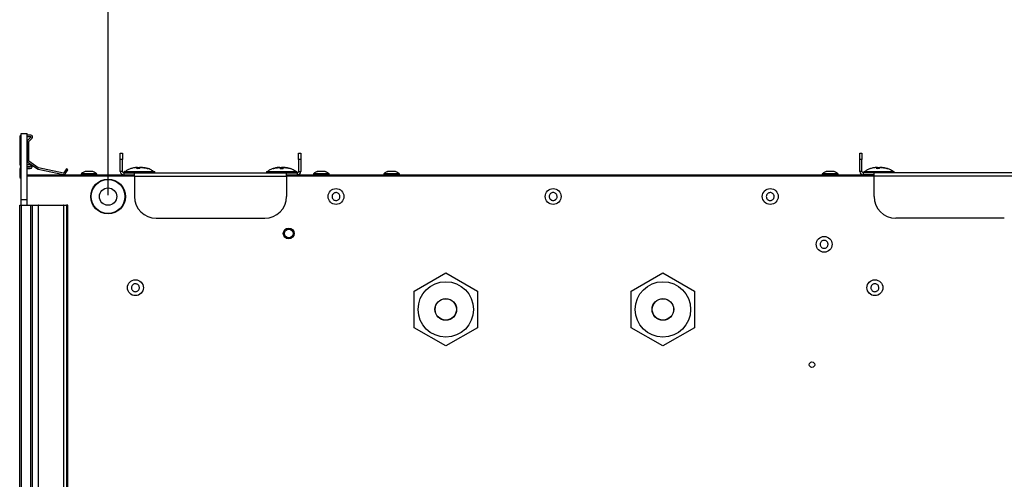
# Model space of a CAD drawing. Units: millimetres. Extents: x 21158 to 40774, y 6333 to 19764.
# Drawn here: x 23002 to 23455, y 16290 to 16502 of the extents above; entities that cross this region are included whole.
import ezdxf

# ---------------------------------------------------------------- set-up
doc = ezdxf.new("R2010")
doc.units = ezdxf.units.MM
doc.layers.add('0-OPISY', color=8, linetype='Continuous')
doc.layers.add('LEO FB + KM', color=7, linetype='Continuous')
doc.styles.get("Standard").update_dxf_attribs({"font": 'arial.ttf'})
doc.dimstyles.new('ISO-25', dxfattribs={"dimtxt": 2.5, "dimasz": 2.5, "dimexe": 1.25, "dimexo": 0.625, "dimtad": 1, "dimtxsty": 'Standard', "dimcen": 2.5, "dimadec": 0, "dimazin": 0, "dimtfac": 1, "dimtmove": 0, "dimatfit": 3, "dimfxl": 1, "dimarcsym": 0})

# ---------------------------------------------------------------- blocks, each defined once
blk = doc.blocks.new('*D31')
at = {"layer": '0-OPISY', "color": 0, "lineweight": -2}
for p, q in [((23042.55, 16420.81), (23042.55, 16547.14)), ((23642.55, 16545.89), (23072.55, 16545.89)), ((23672.55, 16420.81), (23672.55, 16547.14))]:
    blk.add_line(p, q, dxfattribs=at)
at = {"layer": '0-OPISY', "color": 0}
for points in [[(23072.55, 16550.89), (23072.55, 16540.89), (23042.55, 16545.89)], [(23642.55, 16540.89), (23642.55, 16550.89), (23672.55, 16545.89)]]:
    blk.add_solid(points, dxfattribs=at)
at = {"layer": 'Defpoints', "color": 0}
for p in [(23042.55, 16545.89), (23042.55, 16420.18), (23672.55, 16420.18)]:
    blk.add_point(p, dxfattribs=at)
at = {"layer": '0-OPISY', "color": 0, "insert": (23357.55, 16571.22), "char_height": 30, "attachment_point": 5}
blk.add_mtext('630', dxfattribs=at)

msp = doc.modelspace()

# ---------------------------------------------------------------- linework, layer by layer
at = {"layer": 'LEO FB + KM'}
for p, q in [((23002.547, 16418.772), (23002.547, 16449.302)), ((23002.547, 16449.302), (23005.247, 16449.302)), ((23005.247, 16418.772), (23005.247, 16449.302)), ((23006.96, 16448.482), (23005.247, 16448.482)), ((23001.847, 16447.682), (23001.847, 16434.879)), ((23005.247, 16447.782), (23006.96, 16447.782)), ((23005.347, 16445.547), (23005.347, 16436.534)), ((23007.032, 16447.612), (23005.572, 16446.103)), ((23006.047, 16436.534), (23006.047, 16445.547)), ((23006.076, 16445.617), (23007.535, 16447.125)), ((23048.197, 16440.182), (23049.197, 16440.182)), ((23048.197, 16437.182), (23048.197, 16440.182)), ((23049.197, 16440.182), (23049.197, 16437.182)), ((23130.297, 16437.182), (23130.297, 16440.182)), ((23130.297, 16440.182), (23131.297, 16440.182)), ((23131.297, 16440.182), (23131.297, 16437.182)), ((23388.797, 16440.182), (23389.797, 16440.182)), ((23388.797, 16437.182), (23388.797, 16440.182)), ((23389.797, 16440.182), (23389.797, 16437.182)), ((23005.696, 16435.874), (23010.03, 16432.915)), ((23010.424, 16433.493), (23006.091, 16436.452)), ((23049.197, 16437.182), (23048.197, 16437.182)), ((23048.197, 16431.782), (23048.197, 16437.182)), ((23049.197, 16431.782), (23049.197, 16437.182)), ((23130.297, 16437.182), (23130.297, 16431.782)), ((23131.297, 16437.182), (23130.297, 16437.182)), ((23131.297, 16437.182), (23131.297, 16431.782)), ((23388.797, 16431.782), (23388.797, 16437.182)), ((23389.797, 16437.182), (23388.797, 16437.182)), ((23389.797, 16431.782), (23389.797, 16437.182)), ((23001.847, 16432.979), (23001.847, 16429.282)), ((23006.747, 16434.779), (23005.247, 16434.779)), ((23005.247, 16434.079), (23006.747, 16434.079)), ((23006.747, 16433.779), (23005.247, 16433.779)), ((23005.247, 16433.079), (23006.747, 16433.079)), ((23006.847, 16433.979), (23006.847, 16433.879)), ((23007.547, 16433.879), (23007.547, 16433.979)), ((23010.314, 16432.793), (23021.955, 16430.311)), ((23022.101, 16430.996), (23010.46, 16433.478)), ((23023.475, 16432.898), (23022.205, 16431.037)), ((23022.783, 16430.642), (23024.053, 16432.503)), ((23024.053, 16432.503), (23023.475, 16432.898)), ((23030.097, 16430.582), (23030.097, 16430.182)), ((23037.397, 16430.582), (23030.097, 16430.582)), ((23037.397, 16430.182), (23037.397, 16430.582)), ((23049.197, 16431.782), (23048.197, 16431.782)), ((23049.797, 16431.182), (23049.797, 16430.182)), ((23049.797, 16431.182), (23054.747, 16431.182)), ((23050.022, 16431.632), (23050.022, 16431.232)), ((23064.022, 16431.632), (23050.022, 16431.632)), ((23050.022, 16431.232), (23063.922, 16431.232)), ((23050.072, 16431.682), (23063.972, 16431.682)), ((23050.537, 16431.698), (23063.415, 16431.698)), ((23053.463, 16433.159), (23053.188, 16433.1)), ((23056.054, 16433.625), (23054.631, 16433.436)), ((23054.747, 16431.182), (23124.747, 16431.182)), ((23054.747, 16429.582), (23054.747, 16431.182)), ((23056.011, 16433.625), (23055.115, 16433.502)), ((23057.011, 16433.066), (23055.706, 16433.065)), ((23056.272, 16433.535), (23055.861, 16433.025)), ((23056.181, 16433.599), (23056.405, 16433.627)), ((23056.367, 16433.065), (23056.272, 16433.535)), ((23056.369, 16433.065), (23056.273, 16433.538)), ((23056.473, 16433.065), (23056.408, 16433.52)), ((23056.521, 16433.52), (23056.587, 16433.065)), ((23056.857, 16433.229), (23056.521, 16433.52)), ((23056.533, 16433.627), (23057.022, 16433.441)), ((23057.42, 16433.627), (23056.991, 16433.498)), ((23057, 16433.066), (23057.07, 16433.127)), ((23057.837, 16433.571), (23057.42, 16433.627)), ((23057.785, 16433.592), (23057.511, 16433.627)), ((23060.972, 16433.066), (23060.751, 16433.066)), ((23063.415, 16431.698), (23063.508, 16431.698)), ((23063.922, 16431.232), (23064.022, 16431.232)), ((23064.022, 16431.232), (23064.022, 16431.632)), ((23115.472, 16431.632), (23115.472, 16431.232)), ((23129.472, 16431.632), (23115.472, 16431.632)), ((23115.472, 16431.232), (23129.472, 16431.232)), ((23115.522, 16431.682), (23129.422, 16431.682)), ((23115.987, 16431.698), (23128.958, 16431.698)), ((23118.578, 16433.065), (23118.578, 16433.065)), ((23121.446, 16433.625), (23120.729, 16433.525)), ((23121.773, 16433.581), (23122.115, 16433.627)), ((23123.127, 16433.066), (23121.802, 16433.065)), ((23121.818, 16433.066), (23123.127, 16433.066)), ((23121.836, 16433.535), (23121.926, 16433.025)), ((23122.115, 16433.627), (23122.472, 16433.528)), ((23123.172, 16433.581), (23122.83, 16433.627)), ((23123.016, 16433.01), (23123.106, 16433.52)), ((23123.228, 16433.627), (23124.495, 16433.469)), ((23124.747, 16429.582), (23124.747, 16431.182)), ((23124.747, 16431.182), (23129.697, 16431.182)), ((23124.812, 16433.429), (23126.367, 16433.066)), ((23129.472, 16431.232), (23129.472, 16431.632)), ((23129.697, 16431.182), (23129.697, 16430.182)), ((23130.297, 16431.782), (23131.297, 16431.782)), ((23137.097, 16430.582), (23137.097, 16430.182)), ((23143.843, 16430.582), (23137.097, 16430.582)), ((23144.397, 16430.582), (23143.843, 16430.582)), ((23144.344, 16430.601), (23144.176, 16430.764)), ((23144.397, 16430.182), (23144.397, 16430.582)), ((23169.497, 16430.582), (23169.497, 16430.182)), ((23176.27, 16430.582), (23169.497, 16430.582)), ((23176.797, 16430.582), (23176.27, 16430.582)), ((23176.797, 16430.182), (23176.797, 16430.582)), ((23371.497, 16430.582), (23371.497, 16430.182)), ((23378.797, 16430.582), (23371.497, 16430.582)), ((23378.797, 16430.182), (23378.797, 16430.582)), ((23389.797, 16431.782), (23388.797, 16431.782)), ((23390.397, 16431.182), (23390.397, 16430.182)), ((23395.347, 16431.182), (23390.397, 16431.182)), ((23390.622, 16431.632), (23390.622, 16431.232)), ((23404.622, 16431.632), (23390.622, 16431.632)), ((23390.622, 16431.232), (23404.534, 16431.232)), ((23390.672, 16431.682), (23404.572, 16431.682)), ((23391.137, 16431.698), (23404.026, 16431.698)), ((23395.347, 16429.582), (23395.347, 16431.182)), ((23465.347, 16431.182), (23395.347, 16431.182)), ((23395.83, 16433.536), (23395.514, 16433.469)), ((23396.599, 16433.625), (23395.834, 16433.518)), ((23397.651, 16433.066), (23396.343, 16433.065)), ((23396.878, 16433.535), (23396.497, 16433.025)), ((23396.727, 16433.594), (23396.996, 16433.627)), ((23396.878, 16433.535), (23396.878, 16433.538)), ((23396.973, 16433.065), (23396.878, 16433.535)), ((23396.974, 16433.065), (23396.879, 16433.538)), ((23396.996, 16433.627), (23397.275, 16433.435)), ((23397.067, 16433.065), (23397, 16433.52)), ((23397.113, 16433.52), (23397.18, 16433.065)), ((23397.399, 16433.26), (23397.113, 16433.52)), ((23397.255, 16433.627), (23397.622, 16433.524)), ((23397.99, 16433.627), (23397.289, 16433.429)), ((23397.649, 16433.079), (23397.712, 16433.136)), ((23398.505, 16433.557), (23397.99, 16433.627)), ((23401.571, 16433.066), (23401.364, 16433.066)), ((23404.026, 16431.698), (23404.108, 16431.698)), ((23404.534, 16431.232), (23404.622, 16431.232)), ((23404.622, 16431.232), (23404.622, 16431.632)), ((23005.247, 16430.182), (23049.797, 16430.182)), ((23005.247, 16429.682), (23054.747, 16429.682)), ((23049.797, 16430.182), (23054.747, 16430.182)), ((23054.747, 16429.582), (23124.747, 16429.582)), ((23054.747, 16429.582), (23054.747, 16420.182)), ((23124.747, 16430.182), (23129.697, 16430.182)), ((23124.747, 16429.682), (23395.347, 16429.682)), ((23124.747, 16429.582), (23124.747, 16420.182)), ((23129.697, 16430.182), (23390.397, 16430.182)), ((23395.347, 16430.182), (23390.397, 16430.182)), ((23465.347, 16429.582), (23395.347, 16429.582)), ((23395.347, 16420.182), (23395.347, 16429.582)), ((23002.547, 16418.772), (23005.247, 16418.772)), ((23002.547, 16416.182), (23002.547, 16418.772)), ((23005.247, 16416.182), (23005.247, 16418.772)), ((23001.847, 16020.182), (23001.847, 16416.182)), ((23001.847, 16416.182), (23002.647, 16416.182)), ((23002.647, 16020.182), (23002.647, 16416.182)), ((23002.647, 16416.182), (23006.96, 16416.182)), ((23006.96, 16020.182), (23006.96, 16416.182)), ((23006.96, 16416.182), (23007.76, 16416.182)), ((23007.76, 16020.182), (23007.76, 16416.182)), ((23007.76, 16416.182), (23010.424, 16416.182)), ((23010.424, 16416.182), (23010.424, 16020.182)), ((23010.46, 16416.182), (23010.424, 16416.182)), ((23010.46, 16020.182), (23010.46, 16416.182)), ((23010.46, 16416.182), (23022.101, 16416.182)), ((23022.101, 16416.182), (23022.101, 16020.182)), ((23022.205, 16416.182), (23022.101, 16416.182)), ((23022.205, 16020.182), (23022.205, 16416.182)), ((23022.205, 16416.182), (23023.475, 16416.182)), ((23023.475, 16416.182), (23023.475, 16218.167)), ((23024.053, 16416.182), (23023.475, 16416.182)), ((23024.053, 16219.234), (23024.053, 16416.182)), ((23064.747, 16410.182), (23114.747, 16410.182)), ((23455.347, 16410.182), (23405.347, 16410.182)), ((23183.554, 16376.582), (23198.104, 16384.983)), ((23198.104, 16384.983), (23212.654, 16376.582)), ((23283.554, 16376.582), (23298.104, 16384.983)), ((23298.104, 16384.983), (23312.654, 16376.582)), ((23183.554, 16359.781), (23183.554, 16376.582)), ((23212.654, 16376.582), (23212.654, 16359.781)), ((23283.554, 16359.781), (23283.554, 16376.582)), ((23312.654, 16376.582), (23312.654, 16359.781)), ((23198.104, 16351.381), (23183.554, 16359.781)), ((23212.654, 16359.781), (23198.104, 16351.381)), ((23298.104, 16351.381), (23283.554, 16359.781)), ((23312.654, 16359.781), (23298.104, 16351.381))]:
    msp.add_line(p, q, dxfattribs=at)
for centre, radius in [((23042.547, 16420.182), 8), ((23042.547, 16420.182), 7.8), ((23042.547, 16420.182), 4), ((23147.547, 16420.182), 3.65), ((23247.547, 16420.182), 3.65), ((23347.547, 16420.182), 3.65), ((23125.747, 16403.182), 2.5), ((23125.747, 16403.182), 2), ((23372.347, 16398.182), 3.65), ((23055.147, 16378.182), 3.65), ((23198.104, 16368.182), 12.75), ((23298.104, 16368.182), 12.75), ((23395.747, 16378.182), 3.65), ((23198.104, 16368.182), 5), ((23198.104, 16368.182), 4.915), ((23298.104, 16368.182), 5), ((23298.104, 16368.182), 4.915), ((23366.757, 16342.718), 1.25)]:
    msp.add_circle(centre, radius, dxfattribs=at)
for centre, radius, start, end in [((23002.647, 16447.682), 0.8, 97.18076, 180), ((23006.96, 16447.682), 0.8, 315.94593, 90), ((23006.147, 16445.547), 0.8, 135.94593, 180), ((23006.147, 16445.547), 0.1, 135.94593, 180), ((23006.96, 16447.682), 0.1, 315.94593, 90), ((23002.647, 16434.879), 0.8, 180, 262.81924), ((23006.147, 16436.534), 0.8, 180, 235.67187), ((23006.147, 16436.534), 0.1, 180, 235.67187), ((23002.647, 16432.979), 0.8, 97.18076, 180), ((23006.747, 16433.979), 0.8, 0, 90), ((23006.747, 16433.979), 0.1, 0, 90), ((23006.747, 16433.879), 0.8, 270, 0), ((23006.747, 16433.879), 0.1, 270, 0), ((23010.481, 16433.575), 0.8, 235.67187, 257.96479), ((23010.481, 16433.575), 0.1, 235.67187, 257.9648), ((23022.122, 16431.093), 0.8, 257.96479, 325.67187), ((23022.122, 16431.093), 0.1, 257.96479, 325.67187), ((23049.797, 16431.782), 1.6, 180, 270), ((23049.797, 16431.782), 0.6, 180, 270), ((23050.072, 16431.632), 0.05, 90, 180), ((23050.072, 16431.232), 0.05, 180, 270), ((23050.5, 16431.732), 0.05, 270, 318.0312), ((23063.545, 16431.732), 0.05, 221.9688, 270), ((23063.972, 16431.632), 0.05, 0, 90), ((23063.972, 16431.232), 0.05, 270, 0), ((23115.522, 16431.632), 0.05, 90, 180), ((23115.522, 16431.232), 0.05, 180, 270), ((23115.95, 16431.732), 0.05, 270, 318.0312), ((23128.995, 16431.732), 0.05, 221.9688, 270), ((23129.422, 16431.632), 0.05, 0, 90), ((23129.422, 16431.232), 0.05, 270, 0), ((23129.697, 16431.782), 0.6, 270, 0), ((23129.697, 16431.782), 1.6, 270, 0), ((23390.397, 16431.782), 1.6, 180, 270), ((23390.397, 16431.782), 0.6, 180, 270), ((23390.672, 16431.632), 0.05, 90, 180), ((23390.672, 16431.232), 0.05, 180, 270), ((23391.1, 16431.732), 0.05, 270, 318.0312), ((23404.145, 16431.732), 0.05, 221.9688, 270), ((23404.572, 16431.632), 0.05, 0, 90), ((23404.572, 16431.232), 0.05, 270, 0), ((23002.647, 16429.282), 0.8, 180, 262.81924), ((23064.747, 16420.182), 10, 180, 270), ((23114.747, 16420.182), 10, 270, 0), ((23405.347, 16420.182), 10, 180, 270)]:
    msp.add_arc(centre, radius, start, end, dxfattribs=at)
for points, knots in [([(23031.953, 16431.655), (23031.758, 16431.592), (23031.176, 16431.404), (23030.557, 16431.023), (23030.21, 16430.661), (23030.145, 16430.593)], [0, 0, 0, 0, 0.290388, 0.8668568, 1, 1, 1, 1]), ([(23035.551, 16431.682), (23035.557, 16431.682), (23035.584, 16431.682), (23035.422, 16431.682), (23035.079, 16431.682), (23034.685, 16431.682), (23034.251, 16431.682), (23033.776, 16431.682), (23033.16, 16431.682), (23032.607, 16431.682), (23032.191, 16431.682), (23031.949, 16431.682), (23031.946, 16431.682), (23031.944, 16431.682)], [0, 0, 0, 0, 0.0321805, 0.1395562, 0.246932, 0.3543054, 0.3879515, 0.4953243, 0.6026989, 0.7100705, 0.8174438, 0.9248198, 1, 1, 1, 1]), ([(23037.365, 16430.58), (23037.286, 16430.66), (23036.943, 16431.006), (23036.325, 16431.394), (23035.756, 16431.586), (23035.542, 16431.659)], [0, 0, 0, 0, 0.1572478, 0.6835006, 1, 1, 1, 1]), ([(23053.075, 16433.056), (23052.586, 16432.904), (23051.645, 16432.611), (23050.886, 16431.983), (23050.522, 16431.682)], [0, 0, 0, 0, 0.5199898, 1, 1, 1, 1]), ([(23056.133, 16433.625), (23055.615, 16433.573), (23054.577, 16433.468), (23053.573, 16433.199), (23053.071, 16433.065)], [0, 0, 0, 0, 0.4995496, 1, 1, 1, 1]), ([(23055.706, 16433.065), (23055.769, 16433.199), (23055.895, 16433.468), (23056.054, 16433.573), (23056.133, 16433.625)], [0, 0, 0, 0, 0.4999538, 1, 1, 1, 1]), ([(23056.133, 16433.625), (23056.159, 16433.611), (23056.198, 16433.59), (23056.237, 16433.569), (23056.25, 16433.562)], [0, 0, 0, 0, 0.663587, 1, 1, 1, 1]), ([(23056.272, 16433.535), (23056.272, 16433.536), (23056.274, 16433.538), (23056.266, 16433.548), (23056.255, 16433.557), (23056.25, 16433.562)], [0, 0, 0, 0, 0.3148951, 0.6294147, 1, 1, 1, 1]), ([(23056.405, 16433.627), (23056.503, 16433.587), (23056.608, 16433.543), (23056.726, 16433.409), (23056.735, 16433.399)], [0, 0, 0, 0, 0.9234152, 1, 1, 1, 1]), ([(23056.405, 16433.627), (23056.422, 16433.611), (23056.445, 16433.586), (23056.469, 16433.562), (23056.476, 16433.555)], [0, 0, 0, 0, 0.696171, 1, 1, 1, 1]), ([(23056.408, 16433.52), (23056.416, 16433.522), (23056.431, 16433.524), (23056.455, 16433.535), (23056.469, 16433.546), (23056.476, 16433.554), (23056.476, 16433.555)], [0, 0, 0, 0, 0.2786825, 0.5563723, 0.9403732, 1, 1, 1, 1]), ([(23056.476, 16433.555), (23056.484, 16433.548), (23056.497, 16433.537), (23056.512, 16433.526), (23056.519, 16433.521), (23056.521, 16433.521), (23056.521, 16433.52)], [0, 0, 0, 0, 0.3760916, 0.6715989, 0.9254533, 1, 1, 1, 1]), ([(23056.533, 16433.627), (23056.547, 16433.611), (23056.565, 16433.586), (23056.584, 16433.562), (23056.59, 16433.555)], [0, 0, 0, 0, 0.6962026, 1, 1, 1, 1]), ([(23056.59, 16433.555), (23056.598, 16433.548), (23056.612, 16433.537), (23056.63, 16433.526), (23056.639, 16433.521), (23056.642, 16433.521), (23056.643, 16433.52)], [0, 0, 0, 0, 0.3761146, 0.6715395, 0.9256844, 1, 1, 1, 1]), ([(23056.957, 16433.199), (23056.92, 16433.233), (23056.846, 16433.302), (23056.771, 16433.371), (23056.734, 16433.405)], [0, 0, 0, 0, 0.5000019, 1, 1, 1, 1]), ([(23057.511, 16433.627), (23057.341, 16433.584), (23057.131, 16433.53), (23056.91, 16433.374), (23056.868, 16433.344)], [0, 0, 0, 0, 0.8105848, 1, 1, 1, 1]), ([(23057.64, 16433.627), (23057.541, 16433.575), (23057.342, 16433.471), (23057.122, 16433.201), (23057.011, 16433.066)], [0, 0, 0, 0, 0.4998596, 1, 1, 1, 1]), ([(23057.31, 16433.405), (23057.273, 16433.371), (23057.199, 16433.302), (23057.125, 16433.233), (23057.088, 16433.199)], [0, 0, 0, 0, 0.4999966, 1, 1, 1, 1]), ([(23060.751, 16433.066), (23060.239, 16433.201), (23059.214, 16433.471), (23058.165, 16433.575), (23057.64, 16433.627)], [0, 0, 0, 0, 0.5001435, 1, 1, 1, 1]), ([(23057.895, 16433.627), (23058.416, 16433.575), (23059.459, 16433.471), (23060.467, 16433.201), (23060.972, 16433.066)], [0, 0, 0, 0, 0.4998547, 1, 1, 1, 1]), ([(23060.253, 16433.238), (23060.154, 16433.271), (23059.871, 16433.367), (23059.573, 16433.403), (23059.379, 16433.427)], [0, 0, 0, 0, 0.347932, 1, 1, 1, 1]), ([(23063.522, 16431.682), (23063.037, 16432.065), (23062.229, 16432.703), (23061.238, 16432.953), (23060.843, 16433.053)], [0, 0, 0, 0, 0.60189, 1, 1, 1, 1]), ([(23118.574, 16433.075), (23118.068, 16432.918), (23117.109, 16432.621), (23116.337, 16431.983), (23115.972, 16431.682)], [0, 0, 0, 0, 0.5284914, 1, 1, 1, 1]), ([(23118.578, 16433.066), (23119.093, 16433.201), (23120.124, 16433.471), (23121.186, 16433.575), (23121.717, 16433.627)], [0, 0, 0, 0, 0.4999017, 1, 1, 1, 1]), ([(23121.702, 16433.625), (23121.174, 16433.573), (23120.118, 16433.468), (23119.092, 16433.199), (23118.578, 16433.065)], [0, 0, 0, 0, 0.4995494, 1, 1, 1, 1]), ([(23120.727, 16433.545), (23120.723, 16433.545), (23120.559, 16433.531), (23120.4, 16433.487), (23120.245, 16433.443)], [0, 0, 0, 0, 0.0243802, 1, 1, 1, 1]), ([(23121.802, 16433.065), (23121.779, 16433.199), (23121.732, 16433.468), (23121.712, 16433.573), (23121.702, 16433.625)], [0, 0, 0, 0, 0.499944, 1, 1, 1, 1]), ([(23121.702, 16433.625), (23121.724, 16433.611), (23121.758, 16433.59), (23121.792, 16433.569), (23121.803, 16433.562)], [0, 0, 0, 0, 0.6635941, 1, 1, 1, 1]), ([(23121.717, 16433.627), (23121.737, 16433.611), (23121.766, 16433.586), (23121.795, 16433.562), (23121.804, 16433.555)], [0, 0, 0, 0, 0.69626, 1, 1, 1, 1]), ([(23121.836, 16433.535), (23121.836, 16433.536), (23121.834, 16433.538), (23121.822, 16433.548), (23121.81, 16433.557), (23121.803, 16433.562)], [0, 0, 0, 0, 0.3152035, 0.6295488, 1, 1, 1, 1]), ([(23122.83, 16433.627), (23122.593, 16433.582), (23122.279, 16433.522), (23121.956, 16433.352), (23121.876, 16433.31)], [0, 0, 0, 0, 0.7520612, 1, 1, 1, 1]), ([(23122.084, 16433.52), (23122.091, 16433.522), (23122.106, 16433.524), (23122.131, 16433.535), (23122.147, 16433.546), (23122.155, 16433.554), (23122.156, 16433.555)], [0, 0, 0, 0, 0.2786353, 0.5562748, 0.9402308, 1, 1, 1, 1]), ([(23122.115, 16433.627), (23122.125, 16433.611), (23122.139, 16433.586), (23122.152, 16433.562), (23122.156, 16433.555)], [0, 0, 0, 0, 0.6962194, 1, 1, 1, 1]), ([(23122.156, 16433.555), (23122.165, 16433.548), (23122.18, 16433.537), (23122.199, 16433.526), (23122.21, 16433.521), (23122.214, 16433.521), (23122.215, 16433.52)], [0, 0, 0, 0, 0.3761438, 0.6716817, 0.9257363, 1, 1, 1, 1]), ([(23123.141, 16433.555), (23123.134, 16433.548), (23123.122, 16433.537), (23123.11, 16433.526), (23123.106, 16433.521), (23123.106, 16433.521), (23123.106, 16433.52)], [0, 0, 0, 0, 0.3761122, 0.6715105, 0.9256665, 1, 1, 1, 1]), ([(23123.228, 16433.627), (23123.218, 16433.575), (23123.198, 16433.471), (23123.151, 16433.201), (23123.127, 16433.066)], [0, 0, 0, 0, 0.4998592, 1, 1, 1, 1]), ([(23123.141, 16433.555), (23123.149, 16433.562), (23123.179, 16433.586), (23123.208, 16433.611), (23123.228, 16433.627)], [0, 0, 0, 0, 0.3037785, 1, 1, 1, 1]), ([(23123.141, 16433.555), (23123.149, 16433.562), (23123.179, 16433.586), (23123.208, 16433.611), (23123.228, 16433.627)], [0, 0, 0, 0, 0.3038033, 1, 1, 1, 1]), ([(23126.367, 16433.066), (23125.851, 16433.201), (23124.82, 16433.471), (23123.759, 16433.575), (23123.228, 16433.627)], [0, 0, 0, 0, 0.5001431, 1, 1, 1, 1]), ([(23126.023, 16433.138), (23125.818, 16433.207), (23125.223, 16433.408), (23124.599, 16433.485), (23124.189, 16433.535)], [0, 0, 0, 0, 0.3440832, 1, 1, 1, 1]), ([(23128.972, 16431.682), (23128.487, 16432.066), (23127.698, 16432.692), (23126.73, 16432.938), (23126.357, 16433.033)], [0, 0, 0, 0, 0.6153371, 1, 1, 1, 1]), ([(23138.938, 16431.642), (23138.688, 16431.556), (23138.053, 16431.337), (23137.447, 16430.948), (23137.156, 16430.628), (23137.139, 16430.609)], [0, 0, 0, 0, 0.3799437, 0.9646807, 1, 1, 1, 1]), ([(23142.572, 16431.682), (23142.572, 16431.682), (23142.607, 16431.682), (23142.487, 16431.682), (23142.204, 16431.682), (23141.732, 16431.682), (23141.156, 16431.682), (23140.532, 16431.682), (23140.069, 16431.682), (23139.656, 16431.682), (23139.297, 16431.682), (23138.983, 16431.682), (23138.943, 16431.682), (23138.923, 16431.682)], [0, 0, 0, 0, 0.0003125, 0.1076954, 0.2150815, 0.3224645, 0.4298464, 0.5372302, 0.6446139, 0.6782649, 0.7856492, 0.8930317, 1, 1, 1, 1]), ([(23144.35, 16430.594), (23144.273, 16430.672), (23143.927, 16431.02), (23143.319, 16431.399), (23142.759, 16431.585), (23142.561, 16431.65)], [0, 0, 0, 0, 0.1562546, 0.7019682, 1, 1, 1, 1]), ([(23171.342, 16431.644), (23171.092, 16431.558), (23170.458, 16431.339), (23169.85, 16430.95), (23169.558, 16430.629), (23169.54, 16430.609)], [0, 0, 0, 0, 0.3783751, 0.962016, 1, 1, 1, 1]), ([(23174.968, 16431.682), (23174.951, 16431.682), (23174.917, 16431.682), (23174.614, 16431.682), (23174.157, 16431.682), (23173.582, 16431.682), (23172.959, 16431.682), (23172.494, 16431.682), (23172.078, 16431.682), (23171.708, 16431.682), (23171.416, 16431.682), (23171.291, 16431.682), (23171.326, 16431.682), (23171.327, 16431.682)], [0, 0, 0, 0, 0.1023424, 0.2097064, 0.3170686, 0.4244334, 0.5317949, 0.6391589, 0.6728002, 0.7801632, 0.8875244, 0.9948853, 1, 1, 1, 1]), ([(23176.748, 16430.596), (23176.672, 16430.673), (23176.328, 16431.02), (23175.719, 16431.398), (23175.157, 16431.585), (23174.957, 16431.652)], [0, 0, 0, 0, 0.1537724, 0.6983638, 1, 1, 1, 1]), ([(23373.34, 16431.642), (23373.101, 16431.562), (23372.476, 16431.351), (23371.859, 16430.954), (23371.55, 16430.616), (23371.516, 16430.578)], [0, 0, 0, 0, 0.355597, 0.927854, 1, 1, 1, 1]), ([(23376.969, 16431.682), (23376.97, 16431.682), (23377.005, 16431.682), (23376.882, 16431.682), (23376.593, 16431.682), (23376.225, 16431.682), (23375.81, 16431.682), (23375.345, 16431.682), (23374.723, 16431.682), (23374.146, 16431.682), (23373.687, 16431.682), (23373.38, 16431.682), (23373.344, 16431.682), (23373.326, 16431.682)], [0, 0, 0, 0, 0.0033322, 0.1107129, 0.2180952, 0.3254809, 0.3591343, 0.4665155, 0.5738987, 0.6812828, 0.7886669, 0.8960488, 1, 1, 1, 1]), ([(23378.766, 16430.579), (23378.687, 16430.659), (23378.342, 16431.008), (23377.728, 16431.393), (23377.164, 16431.583), (23376.958, 16431.652)], [0, 0, 0, 0, 0.1595317, 0.6930691, 1, 1, 1, 1]), ([(23393.567, 16433.015), (23393.115, 16432.873), (23392.213, 16432.59), (23391.486, 16431.984), (23391.122, 16431.682)], [0, 0, 0, 0, 0.5001755, 1, 1, 1, 1]), ([(23396.74, 16433.625), (23396.22, 16433.573), (23395.18, 16433.468), (23394.174, 16433.199), (23393.671, 16433.065)], [0, 0, 0, 0, 0.4995483, 1, 1, 1, 1]), ([(23396.343, 16433.065), (23396.401, 16433.199), (23396.517, 16433.468), (23396.666, 16433.573), (23396.74, 16433.625)], [0, 0, 0, 0, 0.4999488, 1, 1, 1, 1]), ([(23396.74, 16433.625), (23396.765, 16433.611), (23396.804, 16433.59), (23396.842, 16433.569), (23396.855, 16433.562)], [0, 0, 0, 0, 0.6635397, 1, 1, 1, 1]), ([(23396.878, 16433.539), (23396.876, 16433.542), (23396.872, 16433.548), (23396.861, 16433.557), (23396.855, 16433.562)], [0, 0, 0, 0, 0.4590661, 1, 1, 1, 1]), ([(23396.996, 16433.627), (23397.013, 16433.611), (23397.037, 16433.586), (23397.061, 16433.562), (23397.069, 16433.555)], [0, 0, 0, 0, 0.6962277, 1, 1, 1, 1]), ([(23397, 16433.52), (23397.008, 16433.522), (23397.024, 16433.524), (23397.047, 16433.535), (23397.061, 16433.546), (23397.068, 16433.554), (23397.069, 16433.555)], [0, 0, 0, 0, 0.278615, 0.5562728, 0.9402813, 1, 1, 1, 1]), ([(23397.069, 16433.555), (23397.076, 16433.548), (23397.09, 16433.537), (23397.104, 16433.526), (23397.111, 16433.521), (23397.113, 16433.521), (23397.113, 16433.52)], [0, 0, 0, 0, 0.3760009, 0.6716081, 0.9258514, 1, 1, 1, 1]), ([(23397.255, 16433.627), (23397.265, 16433.611), (23397.279, 16433.586), (23397.294, 16433.562), (23397.298, 16433.555)], [0, 0, 0, 0, 0.6962344, 1, 1, 1, 1]), ([(23397.499, 16433.231), (23397.461, 16433.265), (23397.387, 16433.334), (23397.312, 16433.403), (23397.275, 16433.437)], [0, 0, 0, 0, 0.5000367, 1, 1, 1, 1]), ([(23397.298, 16433.555), (23397.306, 16433.548), (23397.321, 16433.537), (23397.34, 16433.526), (23397.351, 16433.521), (23397.355, 16433.521), (23397.356, 16433.52)], [0, 0, 0, 0, 0.3760632, 0.671607, 0.9256936, 1, 1, 1, 1]), ([(23398.249, 16433.627), (23398.155, 16433.575), (23397.967, 16433.471), (23397.757, 16433.201), (23397.651, 16433.066)], [0, 0, 0, 0, 0.499858, 1, 1, 1, 1]), ([(23397.97, 16433.437), (23397.933, 16433.403), (23397.858, 16433.334), (23397.783, 16433.265), (23397.746, 16433.231)], [0, 0, 0, 0, 0.4999923, 1, 1, 1, 1]), ([(23401.364, 16433.066), (23400.851, 16433.201), (23399.825, 16433.471), (23398.774, 16433.575), (23398.249, 16433.627)], [0, 0, 0, 0, 0.500143, 1, 1, 1, 1]), ([(23398.488, 16433.627), (23399.011, 16433.575), (23400.056, 16433.471), (23401.066, 16433.201), (23401.571, 16433.066)], [0, 0, 0, 0, 0.4998572, 1, 1, 1, 1]), ([(23404.122, 16431.682), (23403.635, 16432.062), (23402.764, 16432.742), (23401.696, 16433.005), (23401.225, 16433.121)], [0, 0, 0, 0, 0.559818, 1, 1, 1, 1]), ([(23146.092, 16419.08), (23145.984, 16419.256), (23145.769, 16419.608), (23145.69, 16420.233), (23145.809, 16420.844), (23146.127, 16421.382), (23146.604, 16421.785), (23147.188, 16422.007), (23147.812, 16422.023), (23148.407, 16421.831), (23148.791, 16421.539), (23149.096, 16421.178), (23149.319, 16420.75), (23149.407, 16420.132), (23149.285, 16419.519), (23148.968, 16418.981), (23148.491, 16418.579), (23147.907, 16418.357), (23147.282, 16418.341), (23146.689, 16418.533), (23146.301, 16418.822), (23146.132, 16419.031), (23146.092, 16419.08)], [0, 0, 0, 0, 0.0536862, 0.1073728, 0.161059, 0.2147456, 0.2684315, 0.3221174, 0.3758042, 0.42949, 0.4831763, 0.5000009, 0.5536871, 0.6073725, 0.6610586, 0.7147452, 0.7684311, 0.8221175, 0.8758043, 0.92949, 0.9831764, 1, 1, 1, 1]), ([(23245.911, 16419.374), (23245.838, 16419.567), (23245.693, 16419.953), (23245.733, 16420.582), (23245.965, 16421.16), (23246.379, 16421.629), (23246.923, 16421.934), (23247.538, 16422.042), (23248.155, 16421.94), (23248.702, 16421.64), (23249.025, 16421.281), (23249.256, 16420.868), (23249.394, 16420.406), (23249.364, 16419.782), (23249.129, 16419.203), (23248.716, 16418.735), (23248.172, 16418.43), (23247.556, 16418.322), (23246.94, 16418.424), (23246.394, 16418.724), (23246.067, 16419.081), (23245.941, 16419.318), (23245.911, 16419.374)], [0, 0, 0, 0, 0.0536861, 0.1073721, 0.1610578, 0.2147457, 0.2684316, 0.3221182, 0.375804, 0.4294895, 0.483177, 0.4999997, 0.553687, 0.6073731, 0.6610588, 0.714744, 0.7684322, 0.8221162, 0.8758045, 0.9294901, 0.9831749, 1, 1, 1, 1]), ([(23345.811, 16419.621), (23345.767, 16419.822), (23345.679, 16420.225), (23345.811, 16420.842), (23346.124, 16421.379), (23346.601, 16421.783), (23347.185, 16422.006), (23347.809, 16422.023), (23348.404, 16421.833), (23348.902, 16421.457), (23349.169, 16421.054), (23349.337, 16420.613), (23349.407, 16420.135), (23349.287, 16419.522), (23348.97, 16418.984), (23348.494, 16418.58), (23347.91, 16418.357), (23347.286, 16418.34), (23346.691, 16418.531), (23346.194, 16418.907), (23345.923, 16419.308), (23345.832, 16419.561), (23345.811, 16419.621)], [0, 0, 0, 0, 0.0536853, 0.1073715, 0.161057, 0.2147448, 0.2684305, 0.3221175, 0.3758039, 0.4294893, 0.4831747, 0.4999986, 0.5536843, 0.6073705, 0.6610573, 0.7147439, 0.7684296, 0.8221166, 0.8758027, 0.929488, 0.9831749, 1, 1, 1, 1]), ([(23370.535, 16397.965), (23370.531, 16398.171), (23370.522, 16398.583), (23370.77, 16399.163), (23371.18, 16399.63), (23371.727, 16399.935), (23372.342, 16400.042), (23372.958, 16399.939), (23373.505, 16399.637), (23373.922, 16399.173), (23374.106, 16398.727), (23374.187, 16398.261), (23374.163, 16397.779), (23373.928, 16397.201), (23373.514, 16396.733), (23372.968, 16396.428), (23372.353, 16396.322), (23371.737, 16396.425), (23371.19, 16396.726), (23370.775, 16397.191), (23370.586, 16397.636), (23370.545, 16397.902), (23370.535, 16397.965)], [0, 0, 0, 0, 0.0536868, 0.1073729, 0.1610586, 0.214744, 0.2684322, 0.3221181, 0.3758032, 0.4294904, 0.483176, 0.5000006, 0.5536861, 0.6073735, 0.6610591, 0.7147468, 0.7684324, 0.8221185, 0.8758037, 0.9294899, 0.9831767, 1, 1, 1, 1]), ([(23054.322, 16376.554), (23054.149, 16376.665), (23053.801, 16376.886), (23053.456, 16377.414), (23053.295, 16378.015), (23053.344, 16378.638), (23053.597, 16379.209), (23054.024, 16379.664), (23054.578, 16379.952), (23055.196, 16380.041), (23055.67, 16379.947), (23056.102, 16379.756), (23056.49, 16379.469), (23056.84, 16378.952), (23057, 16378.348), (23056.951, 16377.726), (23056.698, 16377.154), (23056.271, 16376.699), (23055.716, 16376.411), (23055.099, 16376.323), (23054.624, 16376.413), (23054.38, 16376.527), (23054.322, 16376.554)], [0, 0, 0, 0, 0.0536871, 0.1073739, 0.1610592, 0.2147456, 0.268432, 0.3221183, 0.3758048, 0.4294913, 0.4831774, 0.5000002, 0.5536862, 0.6073738, 0.661059, 0.7147455, 0.7684319, 0.8221182, 0.8758047, 0.9294911, 0.9831772, 1, 1, 1, 1]), ([(23393.933, 16378.377), (23393.975, 16378.579), (23394.059, 16378.983), (23394.431, 16379.492), (23394.936, 16379.856), (23395.536, 16380.03), (23396.16, 16379.995), (23396.737, 16379.757), (23397.202, 16379.34), (23397.504, 16378.794), (23397.584, 16378.318), (23397.558, 16377.846), (23397.426, 16377.381), (23397.067, 16376.871), (23396.559, 16376.508), (23395.959, 16376.334), (23395.335, 16376.368), (23394.758, 16376.607), (23394.292, 16377.023), (23393.992, 16377.569), (23393.908, 16378.046), (23393.928, 16378.314), (23393.933, 16378.377)], [0, 0, 0, 0, 0.0536879, 0.1073733, 0.161058, 0.2147459, 0.2684303, 0.322118, 0.3758048, 0.42949, 0.483177, 0.5000001, 0.5536868, 0.6073732, 0.6610579, 0.7147458, 0.7684302, 0.8221179, 0.8758047, 0.9294899, 0.9831769, 1, 1, 1, 1])]:
    msp.add_open_spline(points, degree=3, knots=knots, dxfattribs=at)

# ---------------------------------------------------------------- dimensions: what is measured, and where the dimension line sits
at = {"layer": '0-OPISY'}
dim = msp.add_linear_dim(base=(23042.547, 16545.893), p1=(23672.547, 16420.182), p2=(23042.547, 16420.182), dimstyle='ISO-25', override={"dimtxt": 30, "dimasz": 30, "dimgap": 10}, dxfattribs=at)
dim.commit()
dim.dimension.update_dxf_attribs({"geometry": '*D31', "text_midpoint": (23357.547, 16571.221)})

doc.saveas('drawing.dxf')
